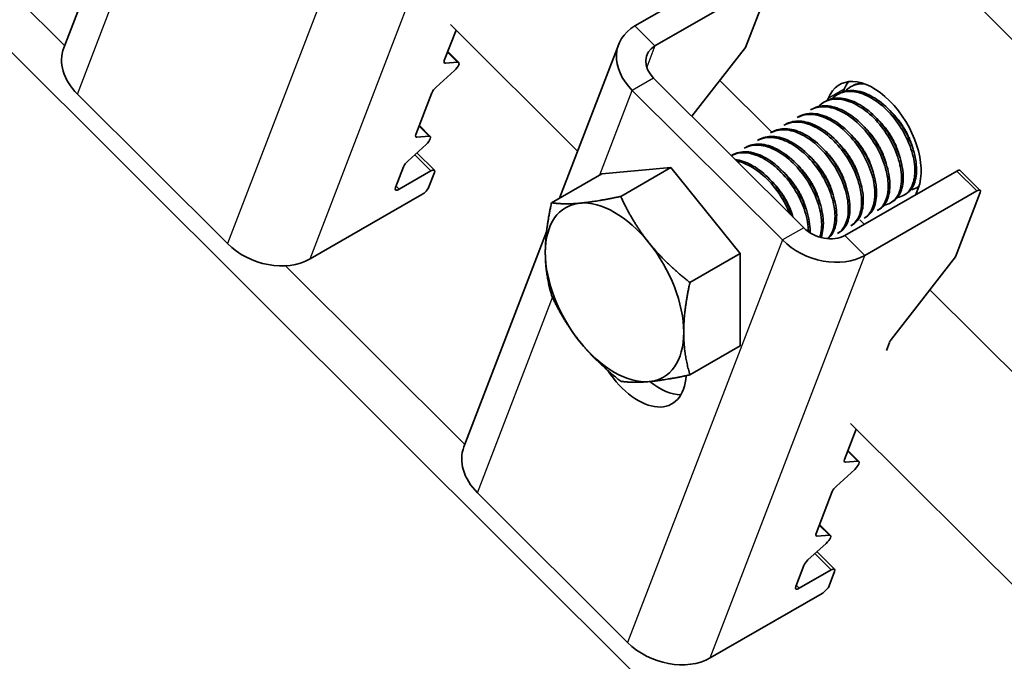
# Model space of a CAD drawing. Units: millimetres. Extents: x 25035 to 31335, y 31301 to 35756.
# Drawn here: x 27375 to 27437, y 32965 to 33005 of the extents above; entities that cross this region are included whole.
import ezdxf

# ---------------------------------------------------------------- set-up
doc = ezdxf.new("R2010")
doc.units = ezdxf.units.MM
doc.layers.add('Visible', color=7, linetype='Continuous', lineweight=35, true_color=0x22346e)
doc.layers.add('Visible Narrow', color=7, linetype='Continuous', lineweight=25, true_color=0x22346e)
doc.layers.add('ВИД', color=253, linetype='Continuous', lineweight=15)

msp = doc.modelspace()

# ---------------------------------------------------------------- linework, layer by layer
at = {"layer": 'Visible', "extrusion": (-0.707107, -0.407196, 0.578093)}
for p, q in [((27489.012, 32952.804), (27240.218, 33200.771)), ((27378.053, 33003.225), (27383.264, 33016.778)), ((27414.089, 33004.607), (27421.142, 33008.669)), ((27422.405, 33007.411), (27415.351, 33003.349)), ((27422.626, 33007.305), (27421.068, 33003.253)), ((27402.065, 33002.419), (27402.806, 33004.346)), ((27409.334, 32993.745), (27413.067, 33003.454)), ((27417.685, 32998.91), (27421.068, 33003.253)), ((27402.974, 33002.298), (27402.283, 33002.987)), ((27402.906, 33002.317), (27402.134, 33002.257)), ((27401.555, 33000.751), (27402.707, 33001.8)), ((27415.27, 33001.317), (27424.739, 32991.88)), ((27427.798, 33000.819), (27427.693, 33000.758)), ((27388.381, 32990.877), (27378.913, 33000.314)), ((27400.271, 32997.753), (27401.287, 33000.396)), ((27413.927, 33000.543), (27423.395, 32991.106)), ((27426.958, 33000.335), (27426.853, 33000.275)), ((27427.294, 33000.611), (27427.236, 33000.459)), ((27426.118, 32999.852), (27426.013, 32999.791)), ((27426.286, 33000.03), (27426.242, 32999.915)), ((27424.439, 32998.885), (27424.334, 32998.824)), ((27425.279, 32999.368), (27425.174, 32999.308)), ((27401.18, 32997.632), (27400.489, 32998.321)), ((27423.599, 32998.401), (27423.494, 32998.341)), ((27401.112, 32997.651), (27400.34, 32997.591)), ((27422.76, 32997.918), (27422.655, 32997.857)), ((27399.76, 32996.085), (27400.913, 32997.134)), ((27421.92, 32997.434), (27421.815, 32997.374)), ((27400.333, 32996.606), (27401.442, 32995.501)), ((27420.24, 32996.467), (27420.175, 32996.429)), ((27421.08, 32996.95), (27420.975, 32996.89)), ((27398.985, 32994.408), (27399.493, 32995.729)), ((27399.206, 32994.303), (27401.221, 32995.463)), ((27401.442, 32995.358), (27401.098, 32994.462)), ((27411.997, 32995.278), (27408.827, 32993.453)), ((27411.997, 32995.278), (27416.364, 32995.679)), ((27416.364, 32995.679), (27413.193, 32993.853)), ((27416.364, 32995.679), (27420.73, 32990.25)), ((27427.345, 32991.395), (27434.398, 32995.457)), ((27434.619, 32995.495), (27435.881, 32994.236)), ((27400.647, 32993.97), (27393.593, 32989.908)), ((27428.607, 32990.137), (27435.661, 32994.199)), ((27431.17, 32993.991), (27431.065, 32993.931)), ((27431.814, 32993.969), (27431.968, 32994.368)), ((27432.004, 32994.471), (27431.905, 32994.414)), ((27435.882, 32994.093), (27434.324, 32990.041)), ((27430.331, 32993.507), (27430.226, 32993.447)), ((27429.491, 32993.024), (27429.386, 32992.963)), ((27427.812, 32992.057), (27427.707, 32991.996)), ((27428.557, 32992.093), (27428.28, 32992.369)), ((27428.651, 32992.54), (27428.546, 32992.48)), ((27403.303, 32978.06), (27408.514, 32991.612)), ((27426.972, 32991.573), (27426.867, 32991.513)), ((27420.73, 32990.25), (27417.56, 32988.424)), ((27420.73, 32990.25), (27420.73, 32984.42)), ((27430.272, 32984.839), (27434.324, 32990.041)), ((27429.958, 32984.128), (27430.158, 32984.648)), ((27420.73, 32984.42), (27417.56, 32982.595)), ((27427.315, 32977.254), (27428.056, 32979.18)), ((27428.224, 32977.133), (27427.533, 32977.821)), ((27428.156, 32977.152), (27427.383, 32977.092)), ((27426.804, 32975.585), (27427.957, 32976.634)), ((27413.631, 32965.711), (27404.162, 32975.148)), ((27425.521, 32972.587), (27426.537, 32975.23)), ((27426.43, 32972.466), (27425.739, 32973.155)), ((27426.362, 32972.485), (27425.589, 32972.425)), ((27425.01, 32970.919), (27426.163, 32971.968)), ((27425.583, 32971.44), (27426.691, 32970.335)), ((27424.235, 32969.242), (27424.743, 32970.564)), ((27424.455, 32969.137), (27426.471, 32970.298)), ((27426.692, 32970.192), (27426.347, 32969.296)), ((27425.896, 32968.804), (27418.843, 32964.742))]:
    msp.add_line(p, q, dxfattribs=at)
at = {"layer": 'Visible', "extrusion": (7.73761e-18, 2.01235e-17, -1)}
msp.add_ellipse((27416.614, 33002.091), major_axis=(-3.547, 1.364), ratio=0.738852, start_param=-1.031118, end_param=0.539678, dxfattribs=at)
at = {"layer": 'Visible'}
for centre, major_axis, ratio, start_param, end_param in [((27381.6, 33001.861), (-3.547, 1.364), 0.738852, 0, 1.031118), ((27402.401, 33002.613), (0.335, 0.336), 0.346274, 2.477663, 3.524861), ((27401.623, 33000.589), (0.335, 0.336), 0.346274, 1.430466, 2.477663), ((27429.127, 32997.199), (-2.133, 3.705), 0.578093, 3.579859, 6.721451), ((27430.135, 32997.78), (-2.133, 3.705), 0.578093, 0.237474, 0.438266), ((27400.607, 32997.947), (0.335, 0.336), 0.346274, 2.477663, 3.524861), ((27399.829, 32995.923), (0.335, 0.336), 0.346274, 1.430466, 2.477663), ((27434.283, 32995.158), (0.335, 0.336), 0.346274, 0, 0.906867), ((27399.321, 32994.602), (0.335, 0.336), 0.346274, 2.477663, 4.04846), ((27391.068, 32992.424), (-3.547, 1.364), 0.738852, 1.031118, 2.601914), ((27412.803, 32987.799), (-3.082, 5.351), 0.578093, 3.928925, 4.976122), ((27430.494, 32984.842), (0.335, 0.336), 0.346274, 1.911231, 2.477663), ((27415.639, 32985.245), (-2.133, 3.705), 0.578093, 2.154773, 2.822544), ((27406.849, 32976.696), (-3.547, 1.364), 0.738852, 0, 1.031118), ((27427.651, 32977.447), (0.335, 0.336), 0.346274, 2.477663, 3.524861), ((27426.873, 32975.423), (0.335, 0.336), 0.346274, 1.430466, 2.477663), ((27425.857, 32972.781), (0.335, 0.336), 0.346274, 2.477663, 3.524861), ((27425.078, 32970.757), (0.335, 0.336), 0.346274, 1.430466, 2.477663), ((27424.57, 32969.436), (0.335, 0.336), 0.346274, 2.477663, 4.04846), ((27416.318, 32967.259), (-3.547, 1.364), 0.738852, 1.031118, 2.601914)]:
    msp.add_ellipse(centre, major_axis=major_axis, ratio=ratio, start_param=start_param, end_param=end_param, dxfattribs=at)
at = {"layer": 'Visible', "extrusion": (6.69963e-17, 1.74239e-16, -1)}
msp.add_ellipse((27416.614, 33002.091), major_axis=(-1.773, 0.682), ratio=0.738852, start_param=-1.031118, end_param=0.539678, dxfattribs=at)
at = {"layer": 'Visible', "extrusion": (-1.00166e-16, 9.98334e-17, -1)}
msp.add_ellipse((27402.639, 33001.962), major_axis=(0.335, 0.336), ratio=0.346274, start_param=-0.383268, end_param=1.711127, dxfattribs=at)
at = {"layer": 'Visible', "extrusion": (0, 0, -1)}
for centre, start_param, end_param in [((27400.845, 32997.296), -0.383268, 1.711127), ((27401.106, 32995.165), -0.906867, 0.663929), ((27427.888, 32976.796), -0.383268, 1.711127), ((27426.356, 32969.999), -0.906867, 0.663929), ((27426.011, 32969.103), 0.663929, 2.234726)]:
    msp.add_ellipse(centre, major_axis=(0.335, 0.336), ratio=0.346274, start_param=start_param, end_param=end_param, dxfattribs=at)
at = {"layer": 'Visible', "extrusion": (-4.99997e-17, 4.98337e-17, -1)}
msp.add_ellipse((27400.762, 32994.268), major_axis=(0.335, 0.336), ratio=0.346274, start_param=0.663929, end_param=2.234726, dxfattribs=at)
at = {"layer": 'Visible', "extrusion": (-2.50498e-16, 2.49667e-16, -1)}
msp.add_ellipse((27435.546, 32993.9), major_axis=(0.335, 0.336), ratio=0.346274, start_param=-0.906867, end_param=0.663929, dxfattribs=at)
at = {"layer": 'Visible', "extrusion": (4.32453e-17, 2.49033e-17, -1)}
for centre, major_axis, start_param, end_param in [((27412.803, 32987.799), (-3.082, 5.351), -0.787332, 0.259866), ((27412.803, 32987.799), (-3.082, 5.351), 4.448656, 5.495853), ((27412.803, 32987.799), (-3.082, 5.351), 2.354261, 3.401458), ((27414.296, 32984.472), (-2.133, 3.705), 2.408745, 4.609736)]:
    msp.add_ellipse(centre, major_axis=major_axis, ratio=0.578093, start_param=start_param, end_param=end_param, dxfattribs=at)
at = {"layer": 'Visible', "extrusion": (-1.50193e-16, -8.64906e-17, -1)}
for start_param, end_param in [(0.259866, 1.307063), (3.401458, 4.448656)]:
    msp.add_ellipse((27412.803, 32987.799), major_axis=(-3.082, 5.351), ratio=0.578093, start_param=start_param, end_param=end_param, dxfattribs=at)
at = {"layer": 'Visible', "extrusion": (7.98765e-17, 2.07738e-16, -1)}
msp.add_ellipse((27426.082, 32992.653), major_axis=(-1.773, 0.682), ratio=0.738852, start_param=3.681271, end_param=5.252067, dxfattribs=at)
at = {"layer": 'Visible', "extrusion": (1.13375e-16, 2.94857e-16, -1)}
msp.add_ellipse((27426.082, 32992.653), major_axis=(-3.547, 1.364), ratio=0.738852, start_param=3.681271, end_param=5.252067, dxfattribs=at)
at = {"layer": 'Visible', "extrusion": (-1.00333e-16, 9.99994e-17, -1)}
msp.add_ellipse((27426.094, 32972.13), major_axis=(0.335, 0.336), ratio=0.346274, start_param=-0.383268, end_param=1.711127, dxfattribs=at)
at = {"layer": 'Visible'}
for points, knots in [([(27427.356, 33000.493), (27427.457, 33000.598), (27427.569, 33000.687), (27427.942, 33000.902), (27428.235, 33000.971), (27428.555, 33000.961)], [-19.094051, -19.094051, -19.094051, -19.094051, -19.0204145, -19.0204145, -18.8698441, -18.8698441, -18.8698441, -18.8698441]), ([(27428.397, 33001.011), (27428.23, 33000.993), (27428.072, 33000.95), (27427.882, 33000.864), (27427.839, 33000.843), (27427.798, 33000.819)], [-40.3467096, -40.3467096, -40.3467096, -40.3467096, -40.2647141, -40.2647141, -40.2401083, -40.2401083, -40.2401083, -40.2401083]), ([(27426.517, 33000.009), (27426.621, 33000.118), (27426.737, 33000.21), (27427.138, 33000.435), (27427.46, 33000.5), (27428.152, 33000.444), (27428.512, 33000.331), (27429.25, 32999.939), (27429.623, 32999.658), (27430.306, 32998.984), (27430.612, 32998.601), (27431.14, 32997.755), (27431.357, 32997.3), (27431.655, 32996.413), (27431.737, 32995.99), (27431.767, 32995.196), (27431.711, 32994.838), (27431.469, 32994.27), (27431.291, 32994.059), (27430.939, 32993.858), (27430.803, 32993.812), (27430.657, 32993.791)], [-21.64875, -21.64875, -21.64875, -21.64875, -21.572679, -21.572679, -21.410425, -21.410425, -21.254338, -21.254338, -21.091982, -21.091982, -20.9358, -20.9358, -20.773342, -20.773342, -20.617063, -20.617063, -20.454504, -20.454504, -20.298129, -20.298129, -20.214017, -20.214017, -20.214017, -20.214017]), ([(27431.17, 32993.991), (27431.348, 32994.093), (27431.497, 32994.245), (27431.758, 32994.699), (27431.842, 32995.029), (27431.871, 32995.779), (27431.819, 32996.19), (27431.581, 32997.061), (27431.393, 32997.515), (27430.914, 32998.376), (27430.63, 32998.777), (27429.979, 32999.497), (27429.618, 32999.807), (27428.887, 33000.271), (27428.525, 33000.425), (27427.817, 33000.567), (27427.48, 33000.549), (27427.106, 33000.412), (27427.03, 33000.377), (27426.958, 33000.335)], [-38.976065, -38.976065, -38.976065, -38.976065, -38.854934, -38.854934, -38.695454, -38.695454, -38.541432, -38.541432, -38.382071, -38.382071, -38.228071, -38.228071, -38.06883, -38.06883, -37.914843, -37.914843, -37.755724, -37.755724, -37.712854, -37.712854, -37.712854, -37.712854]), ([(27425.174, 32999.308), (27425.201, 32999.323), (27425.228, 32999.338), (27425.537, 32999.49), (27425.864, 32999.539), (27426.561, 32999.454), (27426.922, 32999.327), (27427.658, 32998.911), (27428.028, 32998.62), (27428.7, 32997.93), (27428.999, 32997.541), (27429.511, 32996.69), (27429.719, 32996.235), (27429.997, 32995.353), (27430.069, 32994.934), (27430.08, 32994.154), (27430.015, 32993.805), (27429.766, 32993.275), (27429.597, 32993.085), (27429.386, 32992.963)], [-26.655454, -26.655454, -26.655454, -26.655454, -26.639425, -26.639425, -26.478838, -26.478838, -26.324206, -26.324206, -26.163511, -26.163511, -26.008798, -26.008798, -25.847996, -25.847996, -25.693199, -25.693199, -25.53229, -25.53229, -25.388548, -25.388548, -25.388548, -25.388548]), ([(27429.491, 32993.024), (27429.601, 32993.087), (27429.7, 32993.169), (27429.968, 32993.48), (27430.09, 32993.767), (27430.2, 32994.453), (27430.19, 32994.845), (27430.033, 32995.69), (27429.886, 32996.136), (27429.475, 32997.014), (27429.218, 32997.436), (27428.613, 32998.212), (27428.271, 32998.556), (27427.555, 32999.108), (27427.189, 32999.314), (27426.462, 32999.563), (27426.11, 32999.601), (27425.605, 32999.518), (27425.434, 32999.458), (27425.279, 32999.368)], [-33.925467, -33.925467, -33.925467, -33.925467, -33.850775, -33.850775, -33.693303, -33.693303, -33.538375, -33.538375, -33.381025, -33.381025, -33.225945, -33.225945, -33.068717, -33.068717, -32.913476, -32.913476, -32.755239, -32.755239, -32.663129, -32.663129, -32.663129, -32.663129]), ([(27425.677, 32999.526), (27425.788, 32999.642), (27425.913, 32999.738), (27426.327, 32999.96), (27426.651, 33000.019), (27427.344, 32999.952), (27427.704, 32999.834), (27428.442, 32999.433), (27428.814, 32999.149), (27429.493, 32998.469), (27429.796, 32998.084), (27430.319, 32997.236), (27430.533, 32996.781), (27430.823, 32995.896), (27430.902, 32995.474), (27430.925, 32994.685), (27430.866, 32994.331), (27430.618, 32993.769), (27430.437, 32993.562), (27430.087, 32993.371), (27429.957, 32993.328), (27429.817, 32993.307)], [-24.193074, -24.193074, -24.193074, -24.193074, -24.112303, -24.112303, -23.950871, -23.950871, -23.795539, -23.795539, -23.634003, -23.634003, -23.478579, -23.478579, -23.316939, -23.316939, -23.161422, -23.161422, -22.999679, -22.999679, -22.844068, -22.844068, -22.76402, -22.76402, -22.76402, -22.76402]), ([(27430.331, 32993.507), (27430.477, 32993.592), (27430.604, 32993.71), (27430.872, 32994.095), (27430.973, 32994.405), (27431.04, 32995.127), (27431.007, 32995.529), (27430.807, 32996.389), (27430.638, 32996.84), (27430.19, 32997.71), (27429.919, 32998.121), (27429.289, 32998.867), (27428.936, 32999.194), (27428.212, 32999.701), (27427.848, 32999.879), (27427.132, 33000.072), (27426.788, 33000.081), (27426.352, 32999.966), (27426.231, 32999.917), (27426.118, 32999.852)], [-36.450169, -36.450169, -36.450169, -36.450169, -36.350416, -36.350416, -36.191923, -36.191923, -36.037806, -36.037806, -35.879441, -35.879441, -35.725264, -35.725264, -35.567027, -35.567027, -35.412779, -35.412779, -35.25467, -35.25467, -35.187766, -35.187766, -35.187766, -35.187766]), ([(27424.334, 32998.824), (27424.385, 32998.853), (27424.437, 32998.879), (27424.78, 32999.025), (27425.112, 32999.058), (27425.815, 32998.942), (27426.176, 32998.801), (27426.91, 32998.36), (27427.275, 32998.059), (27427.937, 32997.353), (27428.227, 32996.958), (27428.723, 32996.102), (27428.921, 32995.647), (27429.178, 32994.771), (27429.239, 32994.356), (27429.23, 32993.591), (27429.155, 32993.252), (27428.899, 32992.762), (27428.74, 32992.592), (27428.546, 32992.48)], [-29.1847, -29.1847, -29.1847, -29.1847, -29.154629, -29.154629, -28.994934, -28.994934, -28.840837, -28.840837, -28.681027, -28.681027, -28.526879, -28.526879, -28.366954, -28.366954, -28.21275, -28.21275, -28.052712, -28.052712, -27.920723, -27.920723, -27.920723, -27.920723]), ([(27428.652, 32992.54), (27428.725, 32992.583), (27428.794, 32992.634), (27429.058, 32992.88), (27429.201, 32993.148), (27429.35, 32993.801), (27429.361, 32994.177), (27429.246, 32995.007), (27429.117, 32995.455), (27428.739, 32996.337), (27428.499, 32996.763), (27427.919, 32997.565), (27427.582, 32997.929), (27426.874, 32998.52), (27426.512, 32998.746), (27425.781, 32999.044), (27425.42, 32999.109), (27424.851, 32999.062), (27424.632, 32998.996), (27424.439, 32998.885)], [-31.400606, -31.400606, -31.400606, -31.400606, -31.350615, -31.350615, -31.191743, -31.191743, -31.037754, -31.037754, -30.878758, -30.878758, -30.724774, -30.724774, -30.565656, -30.565656, -30.411668, -30.411668, -30.252427, -30.252427, -30.137689, -30.137689, -30.137689, -30.137689]), ([(27423.494, 32998.341), (27423.579, 32998.39), (27423.669, 32998.43), (27424.063, 32998.561), (27424.402, 32998.57), (27425.113, 32998.412), (27425.475, 32998.25), (27426.204, 32997.773), (27426.563, 32997.457), (27427.207, 32996.728), (27427.487, 32996.325), (27427.957, 32995.46), (27428.139, 32995.007), (27428.365, 32994.14), (27428.411, 32993.732), (27428.37, 32992.99), (27428.281, 32992.666), (27428.017, 32992.234), (27427.875, 32992.093), (27427.707, 32991.996)], [-31.710151, -31.710151, -31.710151, -31.710151, -31.659664, -31.659664, -31.500934, -31.500934, -31.346984, -31.346984, -31.188129, -31.188129, -31.034192, -31.034192, -30.875213, -30.875213, -30.721279, -30.721279, -30.562177, -30.562177, -30.447734, -30.447734, -30.447734, -30.447734]), ([(27427.812, 32992.057), (27427.856, 32992.082), (27427.899, 32992.111), (27428.155, 32992.311), (27428.314, 32992.561), (27428.496, 32993.186), (27428.522, 32993.551), (27428.441, 32994.367), (27428.327, 32994.814), (27427.977, 32995.699), (27427.748, 32996.13), (27427.188, 32996.95), (27426.857, 32997.328), (27426.157, 32997.949), (27425.796, 32998.191), (27425.061, 32998.527), (27424.694, 32998.612), (27424.076, 32998.597), (27423.821, 32998.529), (27423.599, 32998.401)], [-28.8741, -28.8741, -28.8741, -28.8741, -28.843976, -28.843976, -28.684146, -28.684146, -28.529963, -28.529963, -28.370019, -28.370019, -28.215781, -28.215781, -28.055724, -28.055724, -27.901426, -27.901426, -27.741256, -27.741256, -27.609508, -27.609508, -27.609508, -27.609508]), ([(27426.27, 32991.184), (27426.453, 32991.329), (27426.594, 32991.534), (27426.794, 32992.082), (27426.838, 32992.434), (27426.792, 32993.235), (27426.696, 32993.679), (27426.375, 32994.567), (27426.159, 32995.002), (27425.62, 32995.841), (27425.297, 32996.232), (27424.604, 32996.885), (27424.244, 32997.144), (27423.506, 32997.519), (27423.134, 32997.624), (27422.465, 32997.647), (27422.171, 32997.579), (27421.92, 32997.434)], [-23.773396, -23.773396, -23.773396, -23.773396, -23.63633, -23.63633, -23.480881, -23.480881, -23.319219, -23.319219, -23.163677, -23.163677, -23.001912, -23.001912, -22.846276, -22.846276, -22.684408, -22.684408, -22.534368, -22.534368, -22.534368, -22.534368]), ([(27422.655, 32997.857), (27422.782, 32997.93), (27422.92, 32997.984), (27423.377, 32998.089), (27423.723, 32998.07), (27424.443, 32997.86), (27424.808, 32997.672), (27425.529, 32997.151), (27425.878, 32996.819), (27426.5, 32996.063), (27426.767, 32995.647), (27427.203, 32994.775), (27427.365, 32994.327), (27427.552, 32993.471), (27427.577, 32993.07), (27427.496, 32992.358), (27427.388, 32992.056), (27427.119, 32991.696), (27427.001, 32991.59), (27426.867, 32991.513)], [-34.234127, -34.234127, -34.234127, -34.234127, -34.15866, -34.15866, -34.001146, -34.001146, -33.846374, -33.846374, -33.688985, -33.688985, -33.534068, -33.534068, -33.376802, -33.376802, -33.221731, -33.221731, -33.063637, -33.063637, -32.972217, -32.972217, -32.972217, -32.972217]), ([(27426.972, 32991.573), (27426.996, 32991.587), (27427.02, 32991.602), (27427.27, 32991.773), (27427.439, 32992.011), (27427.643, 32992.617), (27427.68, 32992.973), (27427.621, 32993.781), (27427.518, 32994.226), (27427.186, 32995.113), (27426.965, 32995.546), (27426.418, 32996.378), (27426.092, 32996.765), (27425.397, 32997.405), (27425.036, 32997.658), (27424.3, 32998.019), (27423.929, 32998.116), (27423.279, 32998.125), (27423, 32998.056), (27422.76, 32997.918)], [-26.343561, -26.343561, -26.343561, -26.343561, -26.326936, -26.326936, -26.16622, -26.16622, -26.01148, -26.01148, -25.850656, -25.850656, -25.695832, -25.695832, -25.534902, -25.534902, -25.379993, -25.379993, -25.218957, -25.218957, -25.075918, -25.075918, -25.075918, -25.075918]), ([(27420.975, 32996.89), (27421.18, 32997.008), (27421.412, 32997.075), (27422, 32997.11), (27422.364, 32997.038), (27423.096, 32996.724), (27423.457, 32996.492), (27424.162, 32995.89), (27424.497, 32995.52), (27425.07, 32994.712), (27425.306, 32994.284), (27425.673, 32993.4), (27425.796, 32992.953), (27425.898, 32992.128), (27425.882, 32991.756), (27425.788, 32991.386), (27425.773, 32991.333), (27425.756, 32991.282)], [-39.283339, -39.283339, -39.283339, -39.283339, -39.162116, -39.162116, -39.002601, -39.002601, -38.848607, -38.848607, -38.68921, -38.68921, -38.535244, -38.535244, -38.375966, -38.375966, -38.22202, -38.22202, -38.195519, -38.195519, -38.195519, -38.195519]), ([(27425.83, 32991.261), (27425.833, 32991.268), (27425.836, 32991.275), (27425.949, 32991.57), (27425.996, 32991.919), (27425.958, 32992.717), (27425.866, 32993.16), (27425.551, 32994.048), (27425.338, 32994.484), (27424.803, 32995.327), (27424.482, 32995.721), (27423.791, 32996.38), (27423.431, 32996.643), (27422.693, 32997.026), (27422.319, 32997.135), (27421.64, 32997.167), (27421.338, 32997.099), (27421.08, 32996.95)], [-21.097757, -21.097757, -21.097757, -21.097757, -21.093932, -21.093932, -20.937726, -20.937726, -20.775245, -20.775245, -20.618943, -20.618943, -20.456359, -20.456359, -20.299961, -20.299961, -20.137276, -20.137276, -19.982968, -19.982968, -19.982968, -19.982968]), ([(27421.815, 32997.374), (27421.984, 32997.471), (27422.173, 32997.534), (27422.7, 32997.604), (27423.056, 32997.557), (27423.783, 32997.29), (27424.146, 32997.078), (27424.86, 32996.513), (27425.201, 32996.16), (27425.797, 32995.375), (27426.048, 32994.953), (27426.447, 32994.074), (27426.589, 32993.625), (27426.731, 32992.785), (27426.734, 32992.4), (27426.61, 32991.725), (27426.481, 32991.444), (27426.275, 32991.222), (27426.257, 32991.204), (27426.238, 32991.187)], [-36.758057, -36.758057, -36.758057, -36.758057, -36.657705, -36.657705, -36.49917, -36.49917, -36.34514, -36.34514, -36.186732, -36.186732, -36.032651, -36.032651, -35.87437, -35.87437, -35.720226, -35.720226, -35.562074, -35.562074, -35.547459, -35.547459, -35.547459, -35.547459]), ([(27422.275, 32997.545), (27422.281, 32997.551), (27422.287, 32997.557), (27422.301, 32997.573), (27422.31, 32997.582), (27422.318, 32997.591)], [-34.31754649, -34.31754649, -34.31754649, -34.31754649, -34.3132989, -34.3132989, -34.30704762, -34.30704762, -34.30704762, -34.30704762]), ([(27420.175, 32996.429), (27420.395, 32996.546), (27420.646, 32996.607), (27421.26, 32996.612), (27421.629, 32996.523), (27422.364, 32996.177), (27422.725, 32995.931), (27423.423, 32995.302), (27423.752, 32994.92), (27424.307, 32994.096), (27424.533, 32993.664), (27424.876, 32992.778), (27424.985, 32992.332), (27425.031, 32991.82), (27425.036, 32991.724), (27425.037, 32991.631)], [-41.8044518, -41.8044518, -41.8044518, -41.8044518, -41.6760701, -41.6760701, -41.5156504, -41.5156504, -41.3612153, -41.3612153, -41.2009051, -41.2009051, -41.0465417, -41.0465417, -40.886342, -40.886342, -40.8485061, -40.8485061, -40.8485061, -40.8485061]), ([(27425.14, 32991.562), (27425.142, 32991.642), (27425.142, 32991.724), (27425.121, 32992.214), (27425.031, 32992.657), (27424.72, 32993.545), (27424.508, 32993.982), (27423.976, 32994.827), (27423.655, 32995.223), (27422.966, 32995.885), (27422.606, 32996.15), (27421.868, 32996.537), (27421.494, 32996.649), (27420.808, 32996.685), (27420.501, 32996.617), (27420.24, 32996.467)], [-18.4157163, -18.4157163, -18.4157163, -18.4157163, -18.3819174, -18.3819174, -18.2186248, -18.2186248, -18.0615945, -18.0615945, -17.8983618, -17.8983618, -17.7414118, -17.7414118, -17.5782964, -17.5782964, -17.4216327, -17.4216327, -17.4216327, -17.4216327]), ([(27424.055, 32992.561), (27424.05, 32992.576), (27424.045, 32992.592), (27423.889, 32993.042), (27423.678, 32993.48), (27423.149, 32994.325), (27422.831, 32994.722), (27422.143, 32995.388), (27421.783, 32995.655), (27421.084, 32996.026), (27420.749, 32996.136), (27420.431, 32996.173)], [-15.6674811, -15.6674811, -15.6674811, -15.6674811, -15.6620528, -15.6620528, -15.5056237, -15.5056237, -15.3433703, -15.3433703, -15.1870084, -15.1870084, -15.0417102, -15.0417102, -15.0417102, -15.0417102]), ([(27420.524, 32996.081), (27420.754, 32996.034), (27420.991, 32995.95), (27421.592, 32995.651), (27421.952, 32995.396), (27422.646, 32994.75), (27422.972, 32994.362), (27423.494, 32993.559), (27423.7, 32993.161), (27423.856, 32992.76)], [-44.1430505, -44.1430505, -44.1430505, -44.1430505, -44.0404005, -44.0404005, -43.8853008, -43.8853008, -43.7241338, -43.7241338, -43.5812557, -43.5812557, -43.5812557, -43.5812557]), ([(27423.993, 32994.561), (27423.986, 32994.577), (27423.979, 32994.592), (27423.956, 32994.641), (27423.941, 32994.675), (27423.926, 32994.708)], [-29.78712043, -29.78712043, -29.78712043, -29.78712043, -29.78173351, -29.78173351, -29.77008895, -29.77008895, -29.77008895, -29.77008895]), ([(27432.008, 32994.481), (27431.976, 32994.458), (27431.944, 32994.437), (27431.785, 32994.344), (27431.646, 32994.296), (27431.497, 32994.274)], [-17.7630243, -17.7630243, -17.7630243, -17.7630243, -17.7399687, -17.7399687, -17.6535774, -17.6535774, -17.6535774, -17.6535774])]:
    msp.add_open_spline(points, degree=3, knots=knots, dxfattribs=at)
for points in [[(27428.196, 33000.976), (27428.219, 33001), (27428.242, 33001.023), (27428.266, 33001.045)], [(27424.794, 32998.995), (27424.808, 32999.011), (27424.823, 32999.027), (27424.837, 32999.042)], [(27423.955, 32998.512), (27423.969, 32998.528), (27423.983, 32998.543), (27423.998, 32998.558)], [(27423.115, 32998.028), (27423.129, 32998.044), (27423.143, 32998.06), (27423.158, 32998.075)], [(27421.436, 32997.061), (27421.45, 32997.077), (27421.464, 32997.093), (27421.479, 32997.108)], [(27431.338, 32997.371), (27431.306, 32997.415), (27431.275, 32997.458), (27431.245, 32997.503)], [(27420.596, 32996.577), (27420.61, 32996.593), (27420.624, 32996.609), (27420.639, 32996.624)], [(27424.833, 32995.045), (27424.81, 32995.094), (27424.788, 32995.143), (27424.766, 32995.192)], [(27426.3, 32994.47), (27426.268, 32994.513), (27426.237, 32994.557), (27426.206, 32994.602)], [(27423.154, 32994.078), (27423.131, 32994.127), (27423.108, 32994.176), (27423.087, 32994.225)], [(27428.978, 32992.824), (27428.956, 32992.82), (27428.934, 32992.818), (27428.912, 32992.816)], [(27428.138, 32992.34), (27428.116, 32992.337), (27428.095, 32992.334), (27428.073, 32992.332)], [(27427.298, 32991.856), (27427.277, 32991.853), (27427.255, 32991.851), (27427.233, 32991.849)], [(27426.458, 32991.373), (27426.437, 32991.37), (27426.415, 32991.367), (27426.393, 32991.365)]]:
    msp.add_open_spline(points, degree=3, dxfattribs=at)
for points, weights, knots in [([(27431.638, 32996.834), (27431.458, 32997.568), (27430.998, 32998.284), (27430.688, 32998.766), (27430.29, 32999.152)], [0.967675815752, 0.947164266785, 1, 0.963724289233, 0.962023436847], [0.351529466, 0.351529466, 0.351529466, 0.355, 0.355, 0.357382783, 0.357382783, 0.357382783]), ([(27430.799, 32996.35), (27430.619, 32997.085), (27430.158, 32997.8), (27429.848, 32998.283), (27429.451, 32998.669)], [0.967675815752, 0.947164266785, 1, 0.963724289234, 0.962023436847], [0.391529466, 0.391529466, 0.391529466, 0.395, 0.395, 0.397382783, 0.397382783, 0.397382783]), ([(27429.119, 32995.383), (27428.939, 32996.118), (27428.479, 32996.833), (27428.169, 32997.315), (27427.771, 32997.702)], [0.967675815752, 0.947164266785, 1, 0.963724289234, 0.962023436847], [0.471529466, 0.471529466, 0.471529466, 0.475, 0.475, 0.477382783, 0.477382783, 0.477382783]), ([(27429.959, 32995.867), (27429.779, 32996.601), (27429.319, 32997.316), (27429.008, 32997.799), (27428.611, 32998.185)], [0.967675815752, 0.947164266785, 1, 0.963724289234, 0.962023436847], [0.431529466, 0.431529466, 0.431529466, 0.435, 0.435, 0.437382783, 0.437382783, 0.437382783]), ([(27428.28, 32994.9), (27428.1, 32995.634), (27427.639, 32996.349), (27427.329, 32996.832), (27426.931, 32997.218)], [0.967675815752, 0.947164266785, 1, 0.963724289234, 0.962023436847], [0.511529466, 0.511529466, 0.511529466, 0.515, 0.515, 0.517382783, 0.517382783, 0.517382783]), ([(27427.44, 32994.416), (27427.26, 32995.151), (27426.8, 32995.866), (27426.489, 32996.348), (27426.092, 32996.735)], [0.967675815752, 0.947164266785, 1, 0.963724289234, 0.962023436847], [0.551529466, 0.551529466, 0.551529466, 0.555, 0.555, 0.557382783, 0.557382783, 0.557382783]), ([(27425.76, 32993.449), (27425.581, 32994.184), (27425.12, 32994.899), (27424.81, 32995.381), (27424.412, 32995.768)], [0.967675815752, 0.947164266785, 1, 0.963724289234, 0.962023436847], [0.631529466, 0.631529466, 0.631529466, 0.635, 0.635, 0.637382783, 0.637382783, 0.637382783]), ([(27426.6, 32993.933), (27426.42, 32994.667), (27425.96, 32995.382), (27425.649, 32995.865), (27425.252, 32996.251)], [0.967675815752, 0.947164266785, 1, 0.963724289234, 0.962023436847], [0.591529466, 0.591529466, 0.591529466, 0.595, 0.595, 0.597382783, 0.597382783, 0.597382783]), ([(27424.921, 32992.966), (27424.741, 32993.7), (27424.281, 32994.415), (27423.97, 32994.898), (27423.573, 32995.284)], [0.967675815752, 0.947164266785, 1, 0.963724289234, 0.962023436847], [0.671529466, 0.671529466, 0.671529466, 0.675, 0.675, 0.677382783, 0.677382783, 0.677382783]), ([(27424.063, 32992.554), (27423.877, 32993.254), (27423.441, 32993.932), (27423.13, 32994.414), (27422.733, 32994.801)], [0.96582019532, 0.949786987265, 1, 0.963724289234, 0.962023436847], [0.71170174, 0.71170174, 0.71170174, 0.715, 0.715, 0.717382783, 0.717382783, 0.717382783])]:
    msp.add_rational_spline(points, weights, degree=2, knots=knots, dxfattribs=at)
for points, weights in [([(27408.437, 32990.314), (27408.437, 32991.666), (27408.827, 32993.453)], [1.83937846828, 1.83937846828, 1.70731703596]), ([(27408.827, 32993.453), (27409.607, 32993.335), (27410.62, 32993.428)], [1.70731703596, 1.83937846828, 1.83937846828]), ([(27410.62, 32993.428), (27411.633, 32993.521), (27413.193, 32993.853)], [1.83937846828, 1.83937846828, 1.70731703596]), ([(27413.193, 32993.853), (27413.973, 32992.174), (27414.987, 32990.914)], [1.70731703596, 1.83937846828, 1.83937846828]), ([(27414.987, 32990.914), (27416, 32989.654), (27417.56, 32988.424)], [1.83937846828, 1.83937846828, 1.70731703596]), ([(27408.827, 32987.623), (27408.437, 32988.961), (27408.437, 32990.314)], [1.70731703596, 1.83937846828, 1.83937846828]), ([(27417.56, 32988.424), (27417.17, 32986.637), (27417.17, 32985.285)], [1.70731703596, 1.83937846828, 1.83937846828]), ([(27410.62, 32984.684), (27409.607, 32985.944), (27408.827, 32987.623)], [1.83937846828, 1.83937846828, 1.70731703596]), ([(27417.17, 32985.285), (27417.17, 32983.932), (27417.56, 32982.595)], [1.83937846828, 1.83937846828, 1.70731703596]), ([(27413.193, 32982.194), (27411.633, 32983.425), (27410.62, 32984.684)], [1.70731703596, 1.83937846828, 1.83937846828]), ([(27414.987, 32982.17), (27413.973, 32982.077), (27413.193, 32982.194)], [1.83937846828, 1.83937846828, 1.70731703596]), ([(27417.56, 32982.595), (27416, 32982.263), (27414.987, 32982.17)], [1.70731703596, 1.83937846828, 1.83937846828])]:
    msp.add_rational_spline(points, weights, degree=2, dxfattribs=at)
at = {"layer": 'Visible Narrow', "extrusion": (-0.707107, -0.407196, 0.578093)}
for p, q in [((27398.146, 33016.272), (27388.381, 32990.877)), ((27393.593, 32989.908), (27403.358, 33015.303)), ((27378.913, 33000.314), (27383.65, 33012.635)), ((27415.351, 33003.349), (27414.089, 33004.607)), ((27415.351, 33003.349), (27414.834, 33002.002)), ((27402.27, 33002.952), (27402.906, 33002.317)), ((27402.134, 33002.257), (27402.047, 33002.344)), ((27415.27, 33001.317), (27413.927, 33000.543)), ((27411.876, 32995.208), (27413.927, 33000.543)), ((27427.294, 33000.611), (27426.286, 33000.03)), ((27400.476, 32998.285), (27401.112, 32997.651)), ((27400.34, 32997.591), (27400.252, 32997.678)), ((27400.198, 32996.483), (27401.221, 32995.463)), ((27434.398, 32995.457), (27435.661, 32994.199)), ((27399.206, 32994.303), (27399.017, 32994.491)), ((27424.739, 32991.88), (27423.395, 32991.106)), ((27423.395, 32991.106), (27413.631, 32965.711)), ((27427.345, 32991.395), (27428.607, 32990.137)), ((27418.843, 32964.742), (27428.607, 32990.137)), ((27404.162, 32975.148), (27408.9, 32987.469)), ((27427.52, 32977.786), (27428.156, 32977.152)), ((27427.383, 32977.092), (27427.296, 32977.179)), ((27425.725, 32973.12), (27426.362, 32972.485)), ((27425.589, 32972.425), (27425.502, 32972.512)), ((27425.448, 32971.317), (27426.471, 32970.298)), ((27424.455, 32969.137), (27424.266, 32969.326))]:
    msp.add_line(p, q, dxfattribs=at)
at = {"layer": 'ВИД', "extrusion": (-0.707107, -0.407196, 0.578093)}
for p, q in [((27041.315, 33335.271), (27633.24, 32745.312)), ((27291.042, 33090.139), (27378.106, 33003.364)), ((27410.472, 32996.705), (27402.451, 33004.699)), ((27422.73, 32997.901), (27419.447, 33001.173)), ((27392.04, 32989.476), (27403.356, 32978.198)), ((27474.417, 32946.386), (27432.704, 32987.961)), ((27592.005, 32815.776), (27427.701, 32979.534))]:
    msp.add_line(p, q, dxfattribs=at)

doc.saveas('drawing.dxf')
